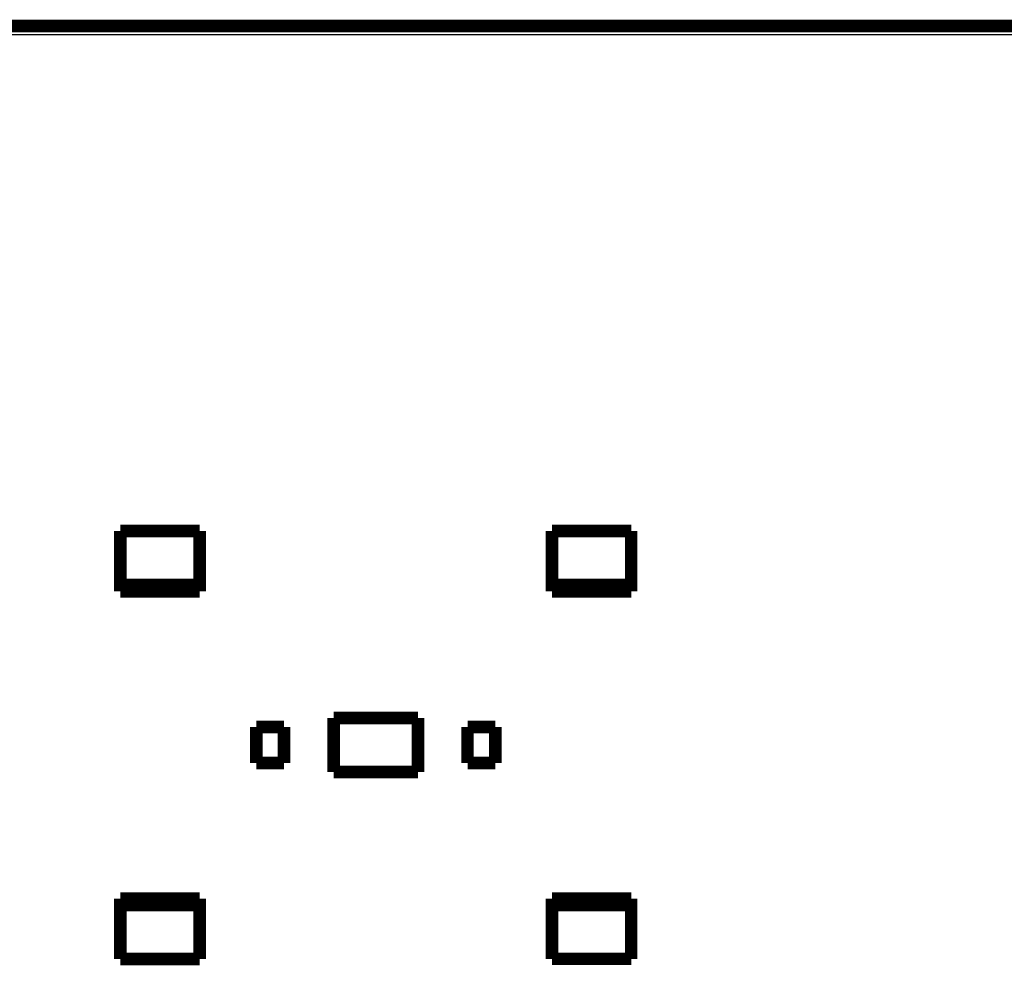
# Model space of a CAD drawing. Extents: x 33 to 1107, y 3 to 722.
# Drawn here: x 602 to 657, y 439 to 491 of the extents above; entities that cross this region are included whole.
import ezdxf

# ---------------------------------------------------------------- set-up
doc = ezdxf.new("R2010")
doc.units = 0
doc.linetypes.add('HIDDENNEW0', pattern=[4.5, 1.5, -1.5, 1.5])
doc.layers.add('MUOTOVIIVAT', color=40, linetype='HIDDENNEW0')
doc.layers.add('TANGVIIVATNONDEF', color=3, linetype='HIDDENNEW0')

msp = doc.modelspace()

# ---------------------------------------------------------------- linework, layer by layer
at = {"layer": 'MUOTOVIIVAT', "color": 40, "linetype": 'CONTINUOUS', "const_width": 0.7}
for points in [[(570.63392, 491.0529), (672.63392, 491.0529)], [(607.43428, 459.59902), (607.43428, 462.95126)], [(607.43428, 462.95126), (611.83428, 462.95126)], [(611.83428, 462.95126), (611.83428, 459.599)], [(631.43428, 459.59894), (631.43428, 462.96111)], [(631.43428, 462.96111), (635.83428, 462.96111)], [(635.83428, 462.96111), (635.83428, 459.59892)], [(611.83428, 459.95126), (607.43428, 459.95126)], [(611.83428, 459.599), (607.43428, 459.59902)], [(635.83428, 459.95126), (631.43428, 459.95126)], [(635.83428, 459.59892), (631.43428, 459.59894)], [(619.28428, 452.55126), (623.98428, 452.55126)], [(619.28428, 449.55126), (619.28428, 452.55126)], [(623.98428, 452.55126), (623.98428, 449.55126)], [(614.98428, 450.05126), (614.98428, 452.05126)], [(614.98428, 452.05126), (616.53428, 452.05126)], [(616.53428, 452.05126), (616.53428, 450.05126)], [(626.73428, 450.05126), (626.73428, 452.05126)], [(626.73428, 452.05126), (628.28428, 452.05126)], [(628.28428, 452.05126), (628.28428, 450.05126)], [(616.53428, 450.05126), (614.98428, 450.05126)], [(628.28428, 450.05126), (626.73428, 450.05126)], [(623.98428, 449.55126), (619.28428, 449.55126)], [(607.43428, 442.50351), (611.83428, 442.50352)], [(607.43428, 439.1414), (607.43428, 442.50351)], [(607.43428, 442.15126), (611.83428, 442.15126)], [(611.83428, 442.50352), (611.83428, 439.1414)], [(631.43428, 442.50359), (635.83428, 442.5036)], [(631.43428, 439.15126), (631.43428, 442.50359)], [(631.43428, 442.15126), (635.83428, 442.15126)], [(635.83428, 442.5036), (635.83428, 439.15126)], [(611.83428, 439.1414), (607.43428, 439.1414)], [(635.83428, 439.15126), (631.43428, 439.15126)]]:
    msp.add_lwpolyline(points, dxfattribs=at)
at = {"layer": 'TANGVIIVATNONDEF', "color": 3, "linetype": 'CONTINUOUS'}
msp.add_line((672.63391, 490.5529), (570.63391, 490.5529), dxfattribs=at)

doc.saveas('drawing.dxf')
